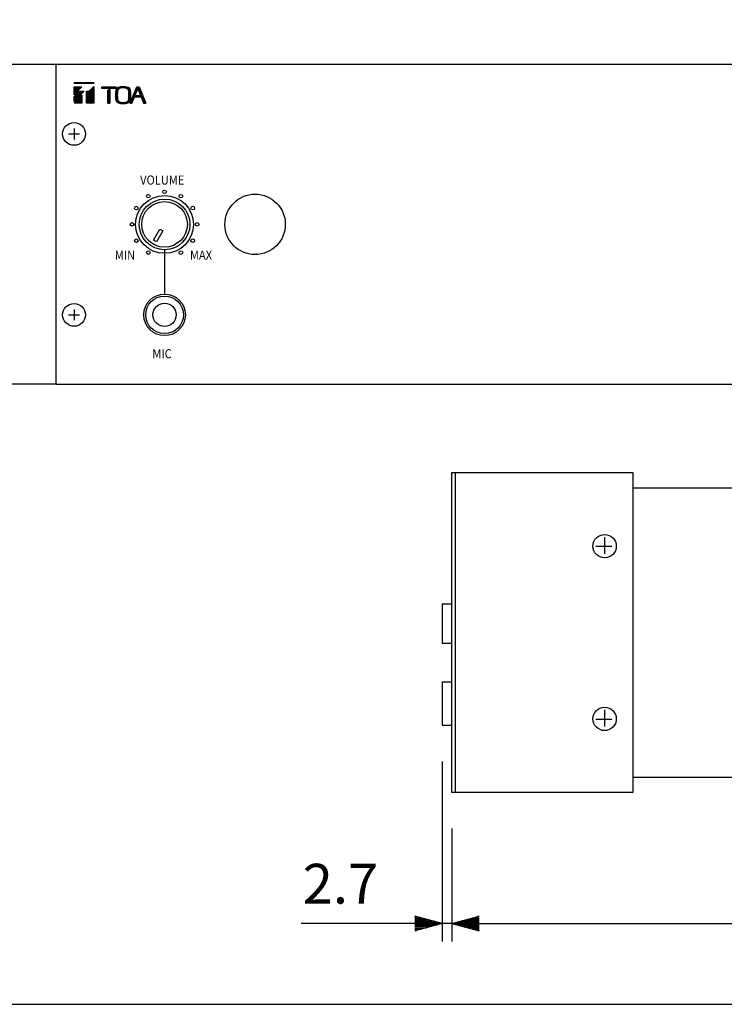
# Model space of a CAD drawing. Extents: x 0 to 900, y 0 to 1375.
# Drawn here: x 311 to 505, y 41 to 313 of the extents above; entities that cross this region are included whole.
import ezdxf

# ---------------------------------------------------------------- set-up
doc = ezdxf.new("R2010")
doc.units = 0
doc.header["$LTSCALE"] = 40
doc.header["$MEASUREMENT"] = 0
doc.layers.get('0').update_dxf_attribs({"linetype": 'CONTINUOUS'})
doc.layers.get('DEFPOINTS').update_dxf_attribs({"linetype": 'CONTINUOUS'})
for name, color, linetype in [('GAWA', 2, 'CONTINUOUS'), ('SCALE', 4, 'CONTINUOUS'), ('SILK', 5, 'CONTINUOUS')]:
    doc.layers.add(name, color=color, linetype=linetype)
doc.styles.get("Standard").update_dxf_attribs({"font": 'SIMPLEX'})
doc.dimstyles.get("Standard").update_dxf_attribs({"dimtxt": 0.18, "dimasz": 0.18, "dimexe": 0.18, "dimexo": 0.0625, "dimgap": 0.09, "dimtad": 0, "dimtih": 1, "dimtoh": 1, "dimdec": 3, "dimzin": 0, "dimdsep": 46, "dimtxsty": 'Standard', "dimcen": 0.09, "dimadec": 0, "dimazin": 0, "dimtfac": 1, "dimtdec": 3, "dimtofl": 0, "dimtmove": 2, "dimatfit": 3, "dimfxl": 0, "dimtolj": 1, "dimtzin": 0, "dimarcsym": 0})

# ---------------------------------------------------------------- blocks, each defined once
blk = doc.blocks.new('YAZ1', base_point=(184, 133))
for p, q in [((184, 133), (183, 133.267949)), ((184, 133), (183, 132.732051)), ((183, 133), (184, 133))]:
    blk.add_line(p, q)
blk = doc.blocks.new('YAZ3')
for p, q in [((-0.999365, 0.24706), (-0.922039, 0.24706)), ((-0.999365, 0.19706), (-0.735437, 0.19706)), ((-0.999365, 0.14706), (-0.548834, 0.14706)), ((-0.999365, 0.09706), (-0.362232, 0.09706)), ((-0.999365, 0.04706), (-0.175629, 0.04706)), ((-0.999365, -0.05294), (-0.197576, -0.05294)), ((-0.999365, -0.10294), (-0.384179, -0.10294)), ((-0.999365, -0.15294), (-0.570781, -0.15294)), ((-0.999365, -0.20294), (-0.757384, -0.20294)), ((-0.999365, -0.25294), (-0.943986, -0.25294))]:
    blk.add_line(p, q)
blk.add_solid([(0, 0), (-1, 0.267949), (-1, -0.267949)])
blk.add_blockref('YAZ1', (0, 0))
blk = doc.blocks.new('*D17')
at = {"color": 0, "linetype": 'ByBlock'}
for p, q in [((631.31, 111.32), (631.31, 75.9)), ((430.01, 107.12), (430.01, 75.9)), ((437.51, 80.9), (623.81, 80.9))]:
    blk.add_line(p, q, dxfattribs=at)
at = {"layer": 'DEFPOINTS', "color": 0, "linetype": 'ByBlock'}
for p in [(631.31, 121.32), (430.01, 117.12), (631.31, 80.9)]:
    blk.add_point(p, dxfattribs=at)
at = {"color": 0, "linetype": 'ByBlock', "xscale": 7.5, "yscale": 7.5, "zscale": 7.5, "rotation": 180}
blk.add_blockref('YAZ3', (430.01, 80.9), dxfattribs=at)
at = {"color": 0, "linetype": 'ByBlock', "xscale": 7.5, "yscale": 7.5, "zscale": 7.5}
blk.add_blockref('YAZ3', (631.31, 80.9), dxfattribs=at)
at = {"color": 0, "linetype": 'Continuous'}
blk.add_text('201.3', height=11, dxfattribs=at).set_placement((509.7, 86.4))
blk = doc.blocks.new('*D18')
at = {"color": 0, "linetype": 'ByBlock'}
for p, q in [((427.31, 125.72), (427.31, 75.9)), ((430.01, 107.12), (430.01, 75.9)), ((419.81, 80.9), (388.36, 80.9)), ((430.01, 80.9), (427.31, 80.9)), ((437.51, 80.9), (445.01, 80.9))]:
    blk.add_line(p, q, dxfattribs=at)
at = {"layer": 'DEFPOINTS', "color": 0, "linetype": 'ByBlock'}
for p in [(427.31, 135.72), (430.01, 117.12), (427.31, 80.9)]:
    blk.add_point(p, dxfattribs=at)
at = {"color": 0, "linetype": 'ByBlock', "xscale": 7.5, "yscale": 7.5, "zscale": 7.5}
blk.add_blockref('YAZ3', (427.31, 80.9), dxfattribs=at)
at = {"color": 0, "linetype": 'ByBlock', "xscale": 7.5, "yscale": 7.5, "zscale": 7.5, "rotation": 180}
blk.add_blockref('YAZ3', (430.01, 80.9), dxfattribs=at)
at = {"color": 0, "linetype": 'Continuous'}
blk.add_text('2.7', height=11, dxfattribs=at).set_placement((388.81, 86.4))

msp = doc.modelspace()

# ---------------------------------------------------------------- linework, layer by layer
for p, q in [((320.6561, 300.9108), (292.6561, 300.9108)), ((320.6561, 300.9108), (320.6561, 212.5108)), ((320.6561, 300.9108), (320.6561, 212.5108)), ((740.6561, 300.9108), (320.6561, 300.9108)), ((325.6561, 283.2108), (325.6561, 280.2108)), ((324.1561, 281.7108), (327.1561, 281.7108)), ((347.5731, 252.3708), (349.3231, 255.4019)), ((350.1891, 254.9019), (348.4391, 251.8708)), ((349.3231, 255.4019), (350.1891, 254.9019)), ((348.4391, 251.8708), (347.5731, 252.3708)), ((350.6561, 249.7108), (350.6561, 237.4608)), ((324.1561, 231.7108), (327.1561, 231.7108)), ((325.6561, 233.2108), (325.6561, 230.2108)), ((320.6561, 212.5108), (292.6561, 212.5108)), ((320.6561, 212.5108), (740.6561, 212.5108)), ((430.0061, 188.1176), (480.0061, 188.1176)), ((430.0061, 99.7176), (430.0061, 188.1176)), ((431.0061, 99.7176), (431.0061, 188.1176)), ((480.0061, 188.1176), (480.0061, 99.7176)), ((480.0061, 183.9176), (631.3061, 183.9176)), ((472.129, 170.2729), (472.129, 165.6396)), ((469.7889, 167.7456), (474.1939, 167.7456)), ((427.3061, 151.8176), (427.3061, 141.0176)), ((427.3061, 151.8176), (430.0061, 151.8176)), ((427.3061, 141.0176), (430.0061, 141.0176)), ((427.3061, 130.3176), (430.0061, 130.3176)), ((427.3061, 130.3176), (427.3061, 118.3176)), ((472.129, 122.5327), (472.129, 117.8994)), ((469.7889, 120.0054), (474.1939, 120.0054)), ((427.3061, 118.3176), (430.0061, 118.3176)), ((480.0061, 103.9176), (631.3061, 103.9176)), ((480.0061, 99.7176), (430.0061, 99.7176))]:
    msp.add_line(p, q)
for centre, radius in [((325.6561, 281.7108), 3.15), ((350.6561, 256.7108), 8), ((346.1561, 264.505), 0.5), ((350.6561, 265.7108), 0.5), ((355.1561, 264.505), 0.5), ((375.6561, 256.7108), 8.35), ((342.8619, 261.2108), 0.5), ((350.6561, 256.7108), 7), ((350.6561, 256.7108), 6.3), ((358.4503, 261.2108), 0.5), ((341.6561, 256.7108), 0.5), ((359.6561, 256.7108), 0.5), ((342.8619, 252.2108), 0.5), ((358.4503, 252.2108), 0.5), ((346.1561, 248.9165), 0.5), ((355.1561, 248.9165), 0.5), ((350.6561, 231.7108), 5.75), ((350.6561, 231.7108), 5.2), ((325.6561, 231.7108), 3.15), ((350.6561, 231.7108), 3.215), ((472.1979, 167.7878), 3.2281), ((472.1979, 120.0475), 3.2281)]:
    msp.add_circle(centre, radius)
at = {"layer": 'GAWA'}
msp.add_lwpolyline([(0, 46.1699, 0.414214), (5, 41.1699), (895, 41.1699, 0.414214), (900, 46.1699), (900, 1370, 0.414214), (895, 1375), (5, 1375, 0.414214), (0, 1370)], format="xyb", close=True, dxfattribs=at)
at = {"layer": 'SILK'}
for p, q in [((325.6561, 295.8789), (325.6869, 295.9108)), ((325.6561, 295.9108), (325.6561, 295.6028)), ((325.6561, 295.9108), (331.1561, 295.9108)), ((331.1561, 295.6028), (325.6561, 295.6028)), ((325.6561, 292.7118), (327.5555, 294.6788)), ((325.6561, 292.9998), (327.2775, 294.6788)), ((325.6561, 293.2877), (326.9995, 294.6788)), ((325.6561, 293.5756), (326.7214, 294.6788)), ((325.6561, 293.8635), (326.4434, 294.6788)), ((325.6561, 294.1514), (326.1654, 294.6788)), ((325.6561, 294.4393), (325.8873, 294.6788)), ((325.6561, 292.4788), (327.7791, 294.6788)), ((325.6561, 294.6788), (327.7791, 294.6788)), ((325.6561, 292.4788), (325.6561, 294.6788)), ((325.6675, 295.6028), (325.9649, 295.9108)), ((325.9455, 295.6028), (326.243, 295.9108)), ((326.2236, 295.6028), (326.521, 295.9108)), ((326.5016, 295.6028), (326.799, 295.9108)), ((326.7796, 295.6028), (327.0771, 295.9108)), ((327.0577, 295.6028), (327.3551, 295.9108)), ((327.3357, 295.6028), (327.6331, 295.9108)), ((327.6137, 295.6028), (327.9112, 295.9108)), ((327.8918, 295.6028), (328.1892, 295.9108)), ((328.1698, 295.6028), (328.4672, 295.9108)), ((328.4478, 295.6028), (328.7453, 295.9108)), ((328.7259, 295.6028), (329.0233, 295.9108)), ((329.0039, 295.6028), (329.3013, 295.9108)), ((329.1266, 292.5628), (331.1561, 294.6644)), ((329.1266, 292.2749), (331.1561, 294.3765)), ((329.1266, 291.987), (331.1561, 294.0886)), ((329.2819, 295.6028), (329.5794, 295.9108)), ((329.56, 295.6028), (329.8574, 295.9108)), ((329.838, 295.6028), (330.1354, 295.9108)), ((329.8717, 293.5183), (331.1561, 294.8493)), ((330.116, 295.6028), (330.4135, 295.9108)), ((330.3941, 295.6028), (330.6915, 295.9108)), ((330.6721, 295.6028), (330.9695, 295.9108)), ((330.9501, 295.6028), (331.1561, 295.8161)), ((331.1561, 295.6028), (331.1561, 295.9108)), ((331.1561, 294.8493), (331.1561, 290.2183)), ((333.3561, 294.4393), (333.5873, 294.6788)), ((333.3561, 294.2416), (333.3561, 294.6788)), ((333.3561, 294.6788), (337.2055, 294.6788)), ((337.2055, 294.2416), (333.3561, 294.2416)), ((333.4432, 294.2416), (333.8654, 294.6788)), ((333.7213, 294.2416), (334.1434, 294.6788)), ((333.9993, 294.2416), (334.4214, 294.6788)), ((334.2773, 294.2416), (334.6995, 294.6788)), ((334.5554, 294.2416), (334.9775, 294.6788)), ((334.8334, 294.2416), (335.2555, 294.6788)), ((335.0288, 293.6841), (335.5284, 294.197)), ((335.0288, 293.5802), (335.5284, 294.0976)), ((335.1114, 294.2416), (335.5336, 294.6788)), ((335.3895, 294.2416), (335.8116, 294.6788)), ((335.5284, 294.197), (335.5284, 291.7661)), ((335.6675, 294.2416), (336.0896, 294.6788)), ((335.9455, 294.2416), (336.3677, 294.6788)), ((336.2236, 294.2416), (336.6457, 294.6788)), ((336.5016, 294.2416), (336.9237, 294.6788)), ((336.7796, 294.2416), (337.2018, 294.6788)), ((337.0577, 294.2416), (337.2055, 294.3947)), ((337.136, 293.459), (338.2894, 294.6534)), ((337.1799, 293.7923), (337.9056, 294.5439)), ((337.2055, 294.6788), (337.2055, 294.2416)), ((338.145, 294.2159), (338.6291, 294.7173)), ((338.5677, 294.3658), (338.9387, 294.7499)), ((338.9029, 294.425), (339.2253, 294.7588)), ((339.1975, 294.4421), (339.4937, 294.7489)), ((339.4639, 294.4301), (339.7467, 294.7229)), ((339.7088, 294.3958), (339.9867, 294.6835)), ((339.9361, 294.3432), (340.2149, 294.6319)), ((340.1482, 294.275), (340.4327, 294.5695)), ((340.3487, 294.1947), (340.6455, 294.502)), ((340.5132, 294.0771), (340.8352, 294.4106)), ((340.6423, 293.9229), (340.9923, 294.2853)), ((340.733, 293.7289), (341.1187, 294.1282)), ((340.771, 293.4803), (341.2116, 293.9365)), ((341.1352, 290.2183), (343.0354, 294.6788)), ((343.2584, 294.2327), (342.2009, 291.6947)), ((342.373, 293.1239), (343.1177, 293.895)), ((342.5925, 293.639), (343.5965, 294.6788)), ((342.8119, 294.1542), (343.3185, 294.6788)), ((343.0314, 294.6694), (343.0405, 294.6788)), ((343.0354, 294.6788), (343.651, 294.6788)), ((343.2584, 294.2327), (344.0191, 292.3415)), ((343.3129, 294.0972), (343.7169, 294.5155)), ((343.3947, 293.8939), (343.7989, 294.3125)), ((343.4764, 293.6907), (343.8809, 294.1095)), ((343.5582, 293.4874), (343.9629, 293.9065)), ((343.651, 294.6788), (345.453, 290.2183)), ((325.6561, 290.6965), (328.3811, 293.5183)), ((325.6561, 290.9844), (328.1031, 293.5183)), ((325.6561, 291.2723), (327.825, 293.5183)), ((325.6561, 291.5602), (327.547, 293.5183)), ((325.6561, 291.8481), (327.269, 293.5183)), ((328.4372, 293.5183), (325.6561, 290.6363)), ((325.6561, 292.0608), (327.0626, 293.5183)), ((325.6561, 290.2183), (327.7791, 292.4183)), ((325.6561, 290.6363), (325.6561, 292.0608)), ((325.7504, 290.2183), (327.7791, 292.3191)), ((326.0284, 290.2183), (327.7791, 292.0312)), ((326.3064, 290.2183), (327.7791, 291.7433)), ((326.5845, 290.2183), (327.7791, 291.4553)), ((326.8625, 290.2183), (327.7791, 291.1674)), ((327.0626, 293.5183), (328.4372, 293.5183)), ((327.7791, 292.4183), (327.7791, 290.2183)), ((329.1266, 291.6991), (331.1561, 293.8007)), ((329.1266, 292.8507), (329.7713, 293.5183)), ((329.1266, 293.1386), (329.4932, 293.5183)), ((329.1266, 293.4265), (329.2152, 293.5183)), ((329.1266, 293.5183), (329.8717, 293.5183)), ((329.1266, 290.2183), (329.1266, 293.5183)), ((329.1266, 291.4112), (331.1561, 293.5128)), ((329.1266, 291.1232), (331.1561, 293.2249)), ((329.1266, 290.8353), (331.1561, 292.9369)), ((329.1266, 290.5474), (331.1561, 292.649)), ((329.1266, 290.2595), (331.1561, 292.3611)), ((329.3648, 290.2183), (331.1561, 292.0732)), ((329.6428, 290.2183), (331.1561, 291.7853)), ((329.9209, 290.2183), (331.1561, 291.4974)), ((330.1989, 290.2183), (331.1561, 291.2095)), ((335.0162, 290.688), (335.5325, 291.2227)), ((335.0226, 290.9826), (335.53, 291.508)), ((335.0251, 291.2731), (335.5284, 291.7943)), ((335.0277, 291.5637), (335.5284, 292.0822)), ((335.0288, 293.2923), (335.5284, 293.8096)), ((335.0288, 291.7661), (335.0288, 293.6841)), ((335.0288, 293.0044), (335.5284, 293.5217)), ((335.0288, 292.7165), (335.5284, 293.2338)), ((335.0288, 292.4286), (335.5284, 292.9459)), ((335.0288, 292.1407), (335.5284, 292.658)), ((335.0288, 291.8528), (335.5284, 292.3701)), ((337.097, 292.5549), (337.6211, 293.0976)), ((337.0974, 292.2674), (337.6098, 292.798)), ((337.1028, 292.8488), (337.6399, 293.405)), ((337.1035, 291.9858), (337.6049, 292.505)), ((337.1154, 293.1498), (337.7571, 293.8142)), ((337.1155, 291.7103), (337.6061, 292.2183)), ((337.133, 291.4405), (337.6135, 291.9381)), ((337.155, 291.1754), (337.6266, 291.6638)), ((337.2236, 290.9585), (337.6445, 291.3944)), ((337.3238, 290.7744), (337.7048, 291.169)), ((340.1092, 290.2038), (341.2818, 291.4181)), ((340.7302, 291.1348), (341.3021, 291.727)), ((340.7779, 291.472), (341.3142, 292.0274)), ((340.7891, 293.2112), (341.2604, 293.6992)), ((340.7961, 291.7789), (341.3197, 292.321)), ((340.8025, 292.9371), (341.2825, 293.4342)), ((340.8072, 292.0782), (341.3191, 292.6083)), ((340.8104, 292.6574), (341.3002, 293.1646)), ((340.8118, 292.371), (341.3127, 292.8896)), ((341.2757, 290.548), (342.0707, 291.3712)), ((341.4952, 291.0632), (342.2737, 291.8694)), ((341.7146, 291.5784), (342.4847, 292.3758)), ((341.9341, 292.0935), (342.6957, 292.8822)), ((342.1536, 292.6087), (342.9067, 293.3886)), ((342.5498, 291.9802), (342.8995, 292.3415)), ((342.5498, 291.9802), (344.1645, 291.9802)), ((342.6587, 291.9802), (343.0076, 292.3415)), ((342.8995, 292.3415), (344.0191, 292.3415)), ((342.9367, 291.9802), (343.2856, 292.3415)), ((343.2148, 291.9802), (343.5637, 292.3415)), ((343.4928, 291.9802), (343.8417, 292.3415)), ((343.6399, 293.2842), (344.0449, 293.7035)), ((343.7217, 293.0809), (344.1269, 293.5006)), ((343.7708, 291.9802), (344.455, 292.6886)), ((343.8035, 292.8777), (344.209, 293.2976)), ((343.8852, 292.6744), (344.291, 293.0946)), ((343.967, 292.4712), (344.373, 292.8916)), ((344.0489, 291.9802), (344.537, 292.4856)), ((344.1645, 291.9802), (344.8731, 290.2183)), ((344.2122, 291.8614), (344.619, 292.2826)), ((344.294, 291.6581), (344.701, 292.0796)), ((344.3757, 291.4549), (344.783, 291.8766)), ((344.4575, 291.2516), (344.865, 291.6736)), ((344.5392, 291.0484), (344.947, 291.4707)), ((344.621, 290.8451), (345.029, 291.2677)), ((327.7791, 290.2183), (325.6561, 290.2183)), ((327.1405, 290.2183), (327.7791, 290.8795)), ((327.4186, 290.2183), (327.7791, 290.5916)), ((327.6966, 290.2183), (327.7791, 290.3037)), ((331.1561, 290.2183), (329.1266, 290.2183)), ((330.4769, 290.2183), (331.1561, 290.9216)), ((330.755, 290.2183), (331.1561, 290.6337)), ((331.033, 290.2183), (331.1561, 290.3457)), ((335.0043, 290.2183), (335.5529, 290.2183)), ((335.0087, 290.3924), (335.535, 290.9374)), ((335.1186, 290.2183), (335.5418, 290.6565)), ((335.3966, 290.2183), (335.5489, 290.376)), ((337.4493, 290.6164), (337.8024, 290.982)), ((337.5983, 290.4828), (337.9276, 290.8238)), ((337.7713, 290.3741), (338.0785, 290.6922)), ((337.9732, 290.2952), (338.2581, 290.5902)), ((338.1905, 290.2323), (338.4695, 290.5212)), ((338.4182, 290.1802), (338.6959, 290.4678)), ((338.6575, 290.1401), (338.9399, 290.4325)), ((338.9099, 290.1135), (339.205, 290.4191)), ((339.1774, 290.1026), (339.498, 290.4346)), ((339.4631, 290.1105), (339.8307, 290.4912)), ((339.7711, 290.1416), (340.228, 290.6147)), ((340.4903, 290.3105), (341.2532, 291.1005)), ((341.1352, 290.2183), (341.6259, 290.2183)), ((341.2353, 290.2183), (341.8792, 290.885)), ((341.5133, 290.2183), (341.6978, 290.4093)), ((344.7027, 290.6419), (345.111, 291.0647)), ((344.7845, 290.4386), (345.193, 290.8617)), ((344.8662, 290.2354), (345.2751, 290.6587)), ((344.8731, 290.2183), (345.453, 290.2183)), ((345.1278, 290.2183), (345.3571, 290.4557)), ((345.4058, 290.2183), (345.4391, 290.2527))]:
    msp.add_line(p, q, dxfattribs=at)
for centre, radius, start, end in [((338.2772, 293.4606), 1.1464, 111.513405, 167.847482), ((338.6747, 293.3162), 1.0441, 115.392481, 169.796806), ((339.2083, 290.7038), 4.0551, 70.531381, 109.468619), ((339.2083, 291.7161), 2.7261, 68.90174, 111.09826), ((339.9691, 293.49), 0.8005, 0.802802, 74.007911), ((340.3448, 293.6349), 0.9178, 4.188979, 76.450134), ((290.4239, 291.699), 44.605, 358.097673, 0.086186), ((380.1333, 291.699), 44.605, 179.913814, 181.902327), ((350.4774, 292.4307), 13.3815, 174.54868, 185.45132), ((338.3177, 291.4352), 1.1935, 193.357457, 247.281655), ((350.9857, 292.4307), 13.3815, 175.411434, 184.588566), ((338.7201, 291.5798), 1.0952, 191.568479, 243.242234), ((339.9486, 291.387), 0.8213, 287.062087, 358.1272), ((340.3304, 291.2387), 0.9331, 284.232597, 355.12829), ((327.4309, 292.4307), 13.3815, 355.411434, 4.588566), ((327.9391, 292.4307), 13.3815, 354.54868, 5.45132), ((383.4707, 274.7709), 44.605, 157.702583, 159.737945), ((339.2083, 294.1575), 4.0551, 250.531381, 289.468619), ((339.2083, 293.1452), 2.7261, 248.90174, 291.09826)]:
    msp.add_arc(centre, radius, start, end, dxfattribs=at)

# ---------------------------------------------------------------- texts
at = {"layer": 'SILK', "width": 0.9}
for s, p in [('VOLUME', (343.9061, 267.7108)), ('MIN', (336.9061, 246.9608)), ('MAX', (357.6561, 246.9608)), ('MIC', (347.2811, 219.7108))]:
    msp.add_text(s, height=2.5, dxfattribs=at).set_placement(p)

# ---------------------------------------------------------------- dimensions: what is measured, and where the dimension line sits
at = {"layer": 'SCALE'}
for base, p2, text, picture, middle in [((427.3061, 63.4967), (427.3061, 118.3176), '2.7', '*D18', (400.3323, 74.4967)), ((631.3061, 63.4967), (631.3061, 103.9176), '201.3', '*D17', (530.6561, 74.4967))]:
    dim = msp.add_linear_dim(base=base, p1=(430.0061, 99.7176), p2=p2, text=text, dimstyle='Standard', override={"dimscale": 5, "dimtxt": 2.2, "dimasz": 1.5, "dimexe": 1, "dimexo": 2, "dimtih": 0, "dimtoh": 0, "dimblk": 'YAZ3', "dimtofl": 1, "dimtvp": 1}, dxfattribs=at)
    dim.commit()
    dim.dimension.update_dxf_attribs({"geometry": picture, "text_midpoint": middle, "insert": (0, -17.4051)})

doc.saveas('drawing.dxf')
